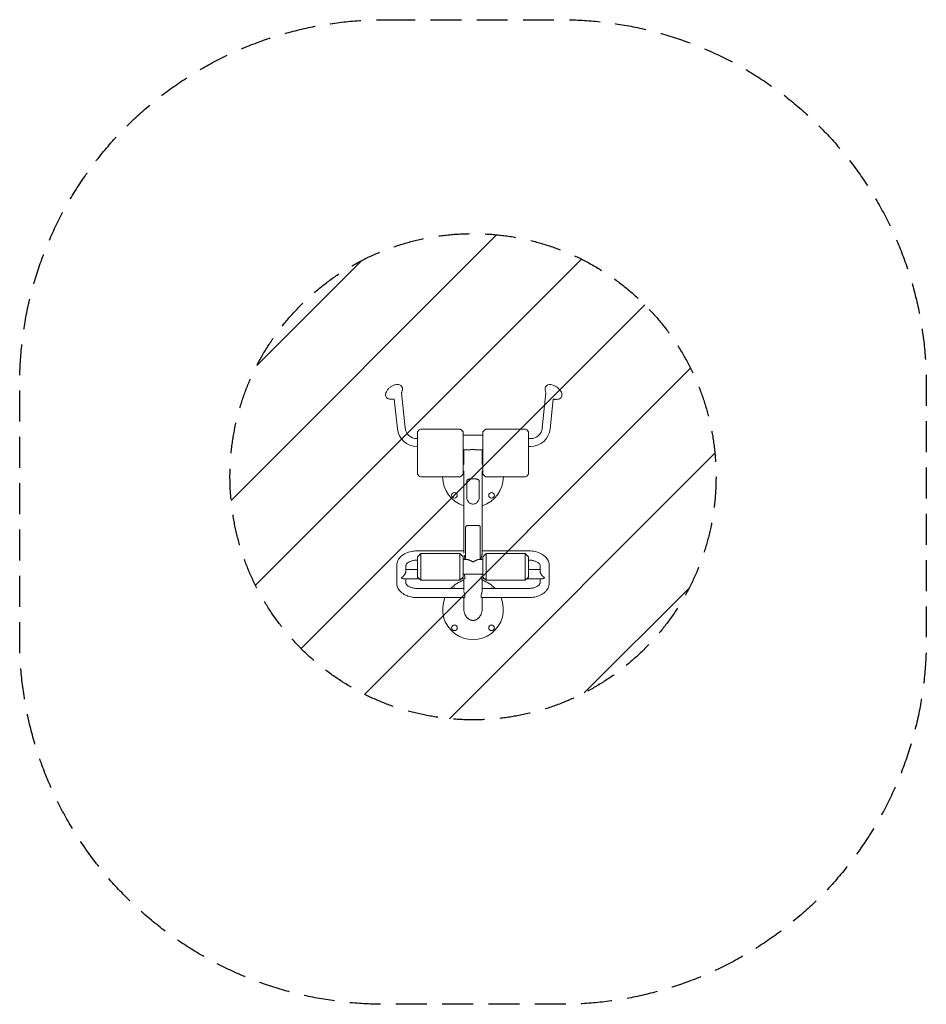
# Model space of a CAD drawing. Units: millimetres. Extents: x -1865 to 1865, y -2170 to 1880.
import ezdxf

# ---------------------------------------------------------------- set-up
doc = ezdxf.new("R2010")
doc.units = ezdxf.units.MM
doc.header["$LTSCALE"] = 20
doc.linetypes.add('HIDDEN', pattern=[9.525, 6.35, -3.175])
for name, color, linetype in [('2d', 230, 'Continuous'), ('EN16630-SafetyZone', 97, 'HIDDEN'), ('EN16630-TrainingSpace', 20, 'HIDDEN'), ('EN16630-TrainingSpace_Hatch', 20, 'HIDDEN')]:
    doc.layers.add(name, color=color, linetype=linetype)

msp = doc.modelspace()

# ---------------------------------------------------------------- hatches: boundary and pattern name
at = {"layer": 'EN16630-TrainingSpace_Hatch'}
h = msp.add_hatch(dxfattribs=at)
h.set_pattern_fill('ANSI31', color=256, scale=100)
edge = h.paths.add_edge_path()
edge.add_arc((0, 0), 1000, 0, 360)

# ---------------------------------------------------------------- linework, layer by layer
at = {"layer": '2d', "lineweight": 0}
for p, q in [((-279.3, 200.7), (-294.4, 345)), ((285.3, 200.7), (300.3, 344.7)), ((-311.2, 197.3), (-323.9, 319.7)), ((317.2, 197.3), (329.9, 319.4)), ((-228.2, 184.9), (-228.2, 10)), ((-214.3, 195.7), (-54.8, 195.7)), ((-40.7, 10), (-40.7, 184.9)), ((40.8, 170.9), (-40.7, 170.9)), ((40.8, 184.9), (40.8, 10)), ((214.3, 195.7), (54.8, 195.7)), ((228.3, 10), (228.3, 184.9)), ((-228.2, 156.7), (-230.6, 156.7)), ((-228.2, 124.7), (-230.6, 124.7)), ((228.3, 156.7), (236.6, 156.7)), ((228.3, 124.7), (236.6, 124.7)), ((-17.3, 110.6), (-40.7, 110.6)), ((-38.1, 50), (-38.1, 110.6)), ((40.8, 110.6), (17.1, 110.6)), ((38, 50), (38, 110.6)), ((-40.7, 56), (-38.1, 56)), ((38, 56), (40.8, 56)), ((-40.7, 22.3), (-35.8, 22.3)), ((-38.1, -311.8), (-38.1, 22.3)), ((35.8, 22.3), (40.8, 22.3)), ((38, -311.8), (38, 22.3)), ((-214.3, -0.8), (-54.8, -0.8)), ((-25.2, -19.2), (-25.2, -87.3)), ((25.2, -87.3), (25.2, -19.2)), ((214.3, -0.8), (54.8, -0.8)), ((-30.2, -208), (-30.2, -340.8)), ((30.1, -208), (30.1, -340.8)), ((-38.1, -305), (-230, -305)), ((-228.2, -328.8), (-214.3, -316)), ((-214.3, -316), (-214.3, -426)), ((-54.8, -316), (-214.3, -316)), ((-54.8, -316), (-54.8, -426)), ((-40.8, -328.8), (-54.8, -316)), ((230, -305), (38, -305)), ((40.8, -328.8), (54.8, -316)), ((54.8, -316), (54.8, -426)), ((214.3, -316), (54.8, -316)), ((214.3, -316), (214.3, -426)), ((228.2, -328.8), (214.3, -316)), ((-228.2, -343), (-230, -343)), ((-228.2, -413.2), (-228.2, -328.8)), ((-40.8, -328.8), (-40.8, -413.2)), ((-21.9, -340.8), (-40.8, -340.8)), ((40.8, -340.8), (21.9, -340.8)), ((40.8, -413.2), (40.8, -328.8)), ((228.2, -328.8), (228.2, -413.2)), ((230, -343), (228.2, -343)), ((-314, -365.8), (-314, -436.5)), ((-276, -365.8), (-276, -388.9)), ((-276, -382.1), (-228.2, -382.1)), ((40.8, -401.1), (-40.8, -401.1)), ((276, -382.1), (228.2, -382.1)), ((276, -388.9), (276, -365.8)), ((314, -436.5), (314, -365.8)), ((-282.8, -420.1), (-220.6, -420.1)), ((-276, -420.1), (-276, -436.5)), ((-228.2, -413.2), (-214.3, -426)), ((-54.8, -426), (-214.3, -426)), ((-40.8, -413.2), (-54.8, -426)), ((-48.4, -420.1), (-35.2, -420.1)), ((-38.1, -466), (-38.1, -420.1)), ((48.4, -420.1), (35.2, -420.1)), ((38, -466), (38, -420.1)), ((40.8, -413.2), (54.8, -426)), ((214.3, -426), (54.8, -426)), ((228.2, -413.2), (214.3, -426)), ((282.8, -420.1), (220.6, -420.1)), ((276, -436.5), (276, -420.1)), ((-230, -459.3), (-38.1, -459.3)), ((38, -459.3), (230, -459.3)), ((-230, -497.3), (-35.2, -497.3)), ((-38.1, -541.2), (-38.1, -497.3)), ((35.2, -497.3), (230, -497.3)), ((38, -541.2), (38, -497.3))]:
    msp.add_line(p, q, dxfattribs=at)
for centre in [(-76.4, -76.4), (76.4, -76.4), (-76.4, -621.4), (76.4, -621.4)]:
    msp.add_circle(centre, 11.5, dxfattribs=at)
for centre, radius, start, end in [((-230.6, 205.7), 81, 185.95, 270), ((-230.6, 205.7), 49, 185.95, 270), ((-196, 161.2), 40, 123.586, 143.7438), ((-214.3, 188.7), 7, 90, 123.586), ((-54.8, 188.7), 7, 56.414, 90), ((-73, 161.2), 40, 36.2562, 56.414), ((73, 161.2), 40, 123.586, 143.7438), ((54.8, 188.7), 7, 90, 123.586), ((214.3, 188.7), 7, 56.414, 90), ((196, 161.2), 40, 36.2562, 56.414), ((236.6, 205.7), 49, 270, 354.05), ((236.6, 205.7), 81, 270, 354.05), ((-196, 33.7), 40, 216.2562, 236.414), ((-214.3, 6.2), 7, 236.414, 270), ((-54.8, 6.2), 7, 270, 303.586), ((-73, 33.7), 40, 303.586, 323.7438), ((73, 33.7), 40, 216.2562, 236.414), ((54.8, 6.2), 7, 236.414, 270), ((214.3, 6.2), 7, 270, 303.586), ((196, 33.7), 40, 303.586, 323.7438), ((0, 0), 125, 180.3731, 252.2779), ((0, 0), 125, 287.7221, 359.6269), ((0, -545), 125, 107.7221, 136.6876), ((0, -545), 125, 43.3124, 72.2779), ((-76.4, -468.6), 11.5, 54.6473, 125.3527), ((76.4, -468.6), 11.5, 54.6473, 125.3527), ((0, -545), 125, 157.5439, 22.4561)]:
    msp.add_arc(centre, radius, start, end, dxfattribs=at)
for points, knots in [([(-290.3, 361), (-290.3, 363.8), (-290.9, 366.8), (-293.3, 371.6), (-294.7, 373.5), (-298.2, 376.5), (-300.1, 377.6), (-304.6, 379.4), (-307.2, 379.8), (-313.2, 380), (-316.6, 379.6), (-323.8, 377.7), (-327.7, 376.1), (-334.9, 372.3), (-338.3, 370.1), (-344.7, 365.1), (-347.6, 362.4), (-352.7, 356.4), (-354.9, 353.3), (-358.4, 346.4), (-359.6, 342.7), (-359.8, 338.3), (-359.8, 338), (-359.8, 337.7)], [0, 0, 0, 0, 0.258513, 0.258513, 0.450268, 0.450268, 0.645652, 0.645652, 0.891547, 0.891547, 1.23559, 1.23559, 1.621473, 1.621473, 1.990405, 1.990405, 2.354885, 2.354885, 2.73025, 2.73025, 3.114248, 3.114248, 3.141593, 3.141593, 3.141593, 3.141593]), ([(359, 355.3), (356.7, 358.6), (353.9, 361.6), (347.8, 367.1), (344.5, 369.5), (337.7, 373.7), (334.1, 375.4), (326.8, 378.1), (323, 379.1), (315.4, 379.6), (311.6, 379.3), (305.3, 376.8), (302.9, 375.2), (299.4, 371.4), (298.2, 369.4), (296.7, 365.1), (296.3, 362.8), (296.3, 358.7), (296.6, 356.7), (297, 354.9)], [6.283185, 6.283185, 6.283185, 6.283185, 6.665842, 6.665842, 7.03248, 7.03248, 7.398024, 7.398024, 7.777294, 7.777294, 8.151397, 8.151397, 8.393006, 8.393006, 8.582376, 8.582376, 8.781797, 8.781797, 8.9671, 8.9671, 8.9671, 8.9671]), ([(-359.8, 337.7), (-359.8, 335.9), (-359.5, 333.9), (-358.4, 330.1), (-357.5, 328.2), (-355, 324.9), (-353.5, 323.5), (-350.2, 321.3), (-348.4, 320.5), (-344.9, 319.4), (-343.1, 319), (-341.3, 318.9)], [3.1415927, 3.1415927, 3.1415927, 3.1415927, 3.3137529, 3.3137529, 3.4859132, 3.4859132, 3.6580735, 3.6580735, 3.8302338, 3.8302338, 4.0023941, 4.0023941, 4.0023941, 4.0023941]), ([(-294.5, 344.7), (-294.5, 344.8), (-294.4, 344.8), (-293.8, 346.3), (-293.2, 347.9), (-292.1, 351.4), (-291.5, 353.3), (-291, 355.4)], [5.9529756, 5.9529756, 5.9529756, 5.9529756, 5.9553365, 5.9553365, 6.0282922, 6.0282922, 6.1012479, 6.1012479, 6.1012479, 6.1012479]), ([(-291, 355.4), (-290.9, 355.8), (-290.8, 356.1), (-290.7, 356.9), (-290.6, 357.2), (-290.5, 358), (-290.5, 358.3), (-290.4, 359.1), (-290.4, 359.5), (-290.3, 360.3), (-290.3, 360.6), (-290.3, 361)], [6.1012479, 6.1012479, 6.1012479, 6.1012479, 6.1376354, 6.1376354, 6.1740229, 6.1740229, 6.2104103, 6.2104103, 6.2467978, 6.2467978, 6.2831853, 6.2831853, 6.2831853, 6.2831853]), ([(297, 354.9), (297.5, 352.8), (298.1, 350.9), (299.2, 347.5), (299.8, 346), (300.3, 344.6)], [2.6839151, 2.6839151, 2.6839151, 2.6839151, 2.7568708, 2.7568708, 2.8263108, 2.8263108, 2.8263108, 2.8263108]), ([(347.3, 318.4), (350.4, 318.7), (353.5, 319.4), (358.7, 322.3), (360.7, 324), (363.6, 328), (364.6, 330), (365.7, 334.4), (365.9, 336.8), (365.5, 341.9), (364.7, 344.7), (362.4, 350.1), (360.9, 352.7), (359, 355.3), (359, 355.3), (359, 355.3)], [4.782769, 4.782769, 4.782769, 4.782769, 5.082852, 5.082852, 5.301312, 5.301312, 5.488928, 5.488928, 5.698103, 5.698103, 5.97889, 5.97889, 6.278973, 6.278973, 6.283185, 6.283185, 6.283185, 6.283185]), ([(-341.3, 318.9), (-339.2, 318.7), (-337.2, 318.7), (-333.5, 318.7), (-331.8, 318.8), (-328.8, 319), (-327.3, 319.2), (-325.3, 319.4), (-324.6, 319.5), (-323.9, 319.7)], [4.0023941, 4.0023941, 4.0023941, 4.0023941, 4.0753498, 4.0753498, 4.1483054, 4.1483054, 4.2212611, 4.2212611, 4.2634179, 4.2634179, 4.2634179, 4.2634179]), ([(329.9, 319.2), (330.6, 319.1), (331.3, 319), (333.3, 318.7), (334.8, 318.5), (337.8, 318.3), (339.5, 318.2), (343.2, 318.2), (345.2, 318.3), (347.3, 318.4)], [4.520708, 4.520708, 4.520708, 4.520708, 4.5639019, 4.5639019, 4.6368575, 4.6368575, 4.7098132, 4.7098132, 4.7827689, 4.7827689, 4.7827689, 4.7827689]), ([(-20.8, 110.6), (-20.4, 110.6), (-20, 110.5), (-18.9, 110.5), (-18.2, 110.5), (-16.3, 110.6), (-15, 110.7), (-12.3, 111), (-11, 111.2), (-8.8, 111.4), (-8.1, 111.5), (-6.9, 111.7), (-6.5, 111.7), (-5.8, 111.8), (-5.4, 111.9), (-3.4, 112.1), (-1.7, 112.2), (0, 112.2), (0.4, 112.2), (0.8, 112.2), (1.7, 112.1), (2.1, 112.1), (3.3, 112.1), (4.1, 112), (5.3, 111.9), (5.7, 111.8), (6.5, 111.7), (6.9, 111.7), (8, 111.5), (8.8, 111.4), (10.9, 111.2), (12.3, 111), (14.4, 110.8), (15, 110.7), (16.3, 110.6), (17, 110.6), (18.7, 110.5), (19.8, 110.5), (20.8, 110.6)], [0.09507647, 0.09507647, 0.09507647, 0.09507647, 0.09691826, 0.09691826, 0.09941965, 0.09941965, 0.10442243, 0.10442243, 0.10942521, 0.10942521, 0.11192659, 0.11192659, 0.11317729, 0.11317729, 0.11442798, 0.11442798, 0.11943076, 0.11943076, 0.11943076, 0.12067252, 0.12067252, 0.12191429, 0.12191429, 0.12439782, 0.12439782, 0.12563958, 0.12563958, 0.12688135, 0.12688135, 0.12936488, 0.12936488, 0.13433194, 0.13433194, 0.13681547, 0.13681547, 0.139299, 0.139299, 0.1436464, 0.1436464, 0.1436464, 0.1436464]), ([(25.2, -19.2), (25.3, -18), (25.1, -17), (24.6, -15.1), (24.2, -14.2), (23.1, -12.7), (22.4, -12.1), (20.7, -11), (19.8, -10.6), (17.5, -9.9), (16.3, -9.7), (13.5, -9.3), (12, -9.2), (8.8, -9), (7.1, -8.9), (3.6, -8.8), (1.8, -8.8), (-1.8, -8.8), (-3.6, -8.8), (-7.1, -8.9), (-8.8, -9), (-12, -9.2), (-13.5, -9.3), (-16.3, -9.7), (-17.5, -9.9), (-19.8, -10.6), (-20.7, -11), (-22.4, -12.1), (-23.1, -12.7), (-24.2, -14.2), (-24.6, -15.1), (-25.1, -17), (-25.3, -18), (-25.2, -19.2)], [0, 0, 0, 0, 0.00540786, 0.00540786, 0.01081572, 0.01081572, 0.01622358, 0.01622358, 0.02163144, 0.02163144, 0.02703929, 0.02703929, 0.03244715, 0.03244715, 0.03785501, 0.03785501, 0.04326287, 0.04326287, 0.04867073, 0.04867073, 0.05407859, 0.05407859, 0.05948645, 0.05948645, 0.06489431, 0.06489431, 0.07030217, 0.07030217, 0.07571002, 0.07571002, 0.08111788, 0.08111788, 0.08652574, 0.08652574, 0.08652574, 0.08652574]), ([(-21.1, -11.2), (-21.2, -11.3), (-21.4, -11.4), (-22, -11.8), (-22.5, -12.2), (-22.9, -12.6)], [0.069230152, 0.069230152, 0.069230152, 0.069230152, 0.070209927, 0.070209927, 0.073498947, 0.073498947, 0.073498947, 0.073498947]), ([(22.9, -12.6), (22.5, -12.2), (22, -11.8), (21.2, -11.3), (20.9, -11.1), (20.5, -11)], [0.012913187, 0.012913187, 0.012913187, 0.012913187, 0.016202291, 0.016202291, 0.018191915, 0.018191915, 0.018191915, 0.018191915]), ([(-25.2, -87.3), (-25.3, -88.5), (-25.1, -89.7), (-24.6, -92.4), (-24.2, -93.7), (-23.1, -96.5), (-22.4, -98), (-20.7, -100.8), (-19.8, -102.1), (-17.5, -104.7), (-16.3, -105.9), (-13.5, -108.1), (-12, -109.1), (-8.8, -110.7), (-7.1, -111.3), (-3.6, -112.1), (-1.8, -112.3), (1.8, -112.3), (3.6, -112.1), (7.1, -111.3), (8.8, -110.7), (12, -109.1), (13.5, -108.1), (16.3, -105.9), (17.5, -104.7), (19.8, -102.1), (20.7, -100.8), (22.4, -98), (23.1, -96.5), (24.2, -93.7), (24.6, -92.4), (25.1, -89.7), (25.3, -88.5), (25.2, -87.3)], [0, 0, 0, 0, 0.00540786, 0.00540786, 0.01081572, 0.01081572, 0.01622358, 0.01622358, 0.02163144, 0.02163144, 0.02703929, 0.02703929, 0.03244715, 0.03244715, 0.03785501, 0.03785501, 0.04326287, 0.04326287, 0.04867073, 0.04867073, 0.05407859, 0.05407859, 0.05948645, 0.05948645, 0.06489431, 0.06489431, 0.07030217, 0.07030217, 0.07571002, 0.07571002, 0.08111788, 0.08111788, 0.08652574, 0.08652574, 0.08652574, 0.08652574]), ([(-30.2, -208), (-30.2, -207.4), (-30.1, -206.8), (-29.9, -205.9), (-29.9, -205.7), (-29.7, -205.2), (-29.6, -204.9), (-29.3, -204.2), (-29.1, -203.9), (-28.5, -203.2), (-28.1, -202.9), (-27.4, -202.4), (-27, -202.1), (-26, -201.7), (-25.6, -201.5), (-24, -201.1), (-22.8, -200.9), (-20.9, -200.6), (-20.2, -200.5), (-18.7, -200.4), (-17.9, -200.4), (-15.6, -200.2), (-13.9, -200.2), (-11.2, -200.1), (-10.2, -200.1), (-8.3, -200), (-7.3, -200), (-5.3, -200), (-4.3, -200), (-2.7, -200), (-2.2, -200), (-1.1, -200), (-0.6, -200), (1, -200), (2, -200), (3.5, -200), (4.1, -200), (5.1, -200), (5.6, -200), (8.1, -200), (10.1, -200.1), (12.8, -200.1), (13.7, -200.2), (15.5, -200.2), (16.3, -200.3), (17.9, -200.4), (18.6, -200.4), (19.7, -200.5), (20.1, -200.5), (20.8, -200.6), (21.1, -200.7), (22.8, -200.9), (24, -201.1), (25.3, -201.5), (25.5, -201.5), (26, -201.7), (26.3, -201.8), (26.9, -202.1), (27.4, -202.3), (28.1, -202.9), (28.5, -203.2), (28.9, -203.7), (29, -203.9), (29.3, -204.3), (29.4, -204.5), (29.7, -205.1), (29.9, -205.6), (30, -206.5), (30.1, -206.8), (30.1, -207.4), (30.1, -207.7), (30.1, -208)], [0.09980424, 0.09980424, 0.09980424, 0.09980424, 0.10292159, 0.10292159, 0.10448026, 0.10448026, 0.10603894, 0.10603894, 0.10915628, 0.10915628, 0.11227363, 0.11227363, 0.11539098, 0.11539098, 0.11850832, 0.11850832, 0.12474302, 0.12474302, 0.12786036, 0.12786036, 0.13097771, 0.13097771, 0.1372124, 0.1372124, 0.14032975, 0.14032975, 0.14344709, 0.14344709, 0.14656444, 0.14656444, 0.14812311, 0.14812311, 0.14968179, 0.14968179, 0.15279913, 0.15279913, 0.15435781, 0.15435781, 0.15591648, 0.15591648, 0.16215117, 0.16215117, 0.16526852, 0.16526852, 0.16838587, 0.16838587, 0.17150321, 0.17150321, 0.17306189, 0.17306189, 0.17462056, 0.17462056, 0.18085525, 0.18085525, 0.18241393, 0.18241393, 0.1839726, 0.1839726, 0.18708994, 0.18708994, 0.19020729, 0.19020729, 0.19176596, 0.19176596, 0.19332464, 0.19332464, 0.19644198, 0.19644198, 0.19800066, 0.19800066, 0.19955933, 0.19955933, 0.19955933, 0.19955933]), ([(-230, -305), (-238.1, -305), (-246.2, -305.8), (-261.8, -309.1), (-269.3, -311.5), (-283.2, -318), (-289.6, -322.1), (-300.7, -331.9), (-305.4, -337.7), (-311.7, -350.1), (-313.6, -356.7), (-314, -364.1), (-314, -364.9), (-314, -365.8)], [1.570796, 1.570796, 1.570796, 1.570796, 1.884956, 1.884956, 2.199115, 2.199115, 2.513274, 2.513274, 2.827433, 2.827433, 3.106881, 3.106881, 3.141593, 3.141593, 3.141593, 3.141593]), ([(-33.2, -340.8), (-33.2, -340.8), (-33.2, -340.7), (-33, -340.1), (-33, -339.4), (-33, -338.3), (-33, -338.1), (-33, -337.7), (-33, -337.5), (-33.1, -336.8), (-33.1, -336.3), (-33.2, -335.3), (-33.3, -334.8), (-33.5, -333.8), (-33.6, -333.2), (-34, -331.6), (-34.3, -330.4), (-34.8, -328.7), (-34.9, -328.1), (-35.3, -326.9), (-35.4, -326.2), (-35.9, -324.4), (-36.2, -323.2), (-36.5, -322), (-36.5, -322), (-36.5, -322)], [0.14686311, 0.14686311, 0.14686311, 0.14686311, 0.14720711, 0.14720711, 0.15098433, 0.15098433, 0.15192864, 0.15192864, 0.15287295, 0.15287295, 0.15476156, 0.15476156, 0.15665017, 0.15665017, 0.15853879, 0.15853879, 0.16231601, 0.16231601, 0.16420463, 0.16420463, 0.16609324, 0.16609324, 0.16987046, 0.16987046, 0.16987051, 0.16987051, 0.16987051, 0.16987051]), ([(38, -311.8), (38, -312.3), (38, -312.8), (38, -313.8), (37.9, -314.4), (37.7, -316), (37.6, -317.2), (37.1, -319.6), (36.8, -320.8), (36.4, -322.6), (36.2, -323.2), (35.9, -324.4), (35.8, -325.1), (35.3, -326.9), (34.9, -328.1), (34.6, -329.3)], [0.06043562, 0.06043562, 0.06043562, 0.06043562, 0.06232096, 0.06232096, 0.0642063, 0.0642063, 0.06797699, 0.06797699, 0.07174767, 0.07174767, 0.07363301, 0.07363301, 0.07551835, 0.07551835, 0.07928892, 0.07928892, 0.07928892, 0.07928892]), ([(314, -365.8), (314, -359.8), (312.8, -353.9), (308.3, -342.4), (304.8, -337.1), (295.7, -326.8), (289.7, -322.2), (276.6, -314.6), (269.5, -311.6), (254.3, -307.2), (246.4, -305.8), (235.5, -305.1), (232.8, -305), (230, -305)], [3.141593, 3.141593, 3.141593, 3.141593, 3.392432, 3.392432, 3.662255, 3.662255, 3.976414, 3.976414, 4.290574, 4.290574, 4.604733, 4.604733, 4.712389, 4.712389, 4.712389, 4.712389]), ([(-230, -343), (-234.9, -343), (-239.9, -343.4), (-249.1, -345.2), (-253.5, -346.4), (-261.1, -349.5), (-264.4, -351.3), (-269.6, -354.9), (-271.6, -356.8), (-274.5, -360.4), (-275.3, -362.1), (-275.9, -364.3), (-276, -365), (-276, -365.8)], [1.570796, 1.570796, 1.570796, 1.570796, 1.851137, 1.851137, 2.129025, 2.129025, 2.400742, 2.400742, 2.668858, 2.668858, 2.959881, 2.959881, 3.141593, 3.141593, 3.141593, 3.141593]), ([(24.2, -340.8), (24, -340.8), (23.9, -340.8), (23.1, -340.8), (22.5, -340.8), (21.4, -340.9), (21.1, -340.9), (20.4, -341), (20, -341.1), (18.3, -341.5), (16.8, -341.9), (13.7, -343.1), (12.1, -343.8), (9.7, -345.1), (8.8, -345.6), (7.2, -346.5), (6.3, -347), (5, -347.8), (4.6, -348.1), (3.7, -348.6), (3.3, -348.9), (2.6, -349.3), (2.4, -349.4), (1.9, -349.7), (1.7, -349.8), (1.2, -350), (0.9, -350.1), (0.5, -350.2), (0.4, -350.2), (0.1, -350.3), (-0.1, -350.3), (-0.5, -350.2), (-0.8, -350.1), (-1.3, -350), (-1.6, -349.8), (-2.1, -349.6), (-2.3, -349.5), (-2.7, -349.2), (-3, -349.1), (-3.6, -348.7), (-4.1, -348.4), (-4.9, -347.9), (-5.3, -347.6), (-6.6, -346.8), (-7.4, -346.3), (-9.1, -345.4), (-9.9, -345), (-12.3, -343.7), (-13.9, -343), (-16.2, -342.2), (-16.9, -341.9), (-18, -341.6), (-18.4, -341.5), (-19.1, -341.3), (-19.5, -341.2), (-21.2, -340.8), (-22.6, -340.7), (-23.9, -340.8), (-24, -340.8), (-24.2, -340.8)], [0.2470926, 0.2470926, 0.2470926, 0.2470926, 0.24791601, 0.24791601, 0.2514498, 0.2514498, 0.25321669, 0.25321669, 0.25498359, 0.25498359, 0.26205116, 0.26205116, 0.26911874, 0.26911874, 0.27265252, 0.27265252, 0.27618631, 0.27618631, 0.2779532, 0.2779532, 0.2797201, 0.2797201, 0.28060354, 0.28060354, 0.28148699, 0.28148699, 0.28237044, 0.28237044, 0.28281216, 0.28281216, 0.28325388, 0.28325388, 0.28413733, 0.28413733, 0.28502078, 0.28502078, 0.28590422, 0.28590422, 0.28678767, 0.28678767, 0.28855457, 0.28855457, 0.29032146, 0.29032146, 0.29385525, 0.29385525, 0.29738903, 0.29738903, 0.30445661, 0.30445661, 0.30799039, 0.30799039, 0.30975729, 0.30975729, 0.31152418, 0.31152418, 0.31859176, 0.31859176, 0.31925786, 0.31925786, 0.31925786, 0.31925786]), ([(34.2, -331), (34, -331.6), (33.9, -332.1), (33.5, -333.8), (33.3, -334.8), (33.1, -336.1), (33.1, -336.3), (33.1, -336.8), (33, -337), (33, -337.7), (33, -338.1), (33, -338.9), (33, -339.3), (33.1, -340), (33.1, -340.4), (33.2, -340.7), (33.2, -340.8), (33.2, -340.8)], [0.08117449, 0.08117449, 0.08117449, 0.08117449, 0.08305971, 0.08305971, 0.08683039, 0.08683039, 0.08777306, 0.08777306, 0.08871573, 0.08871573, 0.09060107, 0.09060107, 0.09248641, 0.09248641, 0.09437175, 0.09437175, 0.09472798, 0.09472798, 0.09472798, 0.09472798]), ([(276, -365.8), (276, -364.5), (275.7, -363.2), (274, -359.7), (272.4, -357.6), (267.9, -353.6), (265.1, -351.7), (258.5, -348.3), (254.6, -346.8), (246.1, -344.5), (241.4, -343.6), (234.4, -343.1), (232.2, -343), (230, -343)], [3.141593, 3.141593, 3.141593, 3.141593, 3.455752, 3.455752, 3.769911, 3.769911, 4.041635, 4.041635, 4.310856, 4.310856, 4.586337, 4.586337, 4.712389, 4.712389, 4.712389, 4.712389]), ([(-35.6, -402.8), (-35.3, -404), (-34.9, -405.2), (-34.5, -407), (-34.3, -407.6), (-34, -408.7), (-33.9, -409.3), (-33.5, -410.9), (-33.3, -412), (-33.1, -413.2), (-33.1, -413.4), (-33.1, -413.9), (-33, -414.2), (-33, -414.8), (-33, -415.3), (-33, -416.1), (-33, -416.4), (-33.1, -417.2), (-33.1, -417.5), (-33.3, -418.4), (-33.5, -418.9), (-33.8, -419.3)], [0.07551842, 0.07551842, 0.07551842, 0.07551842, 0.07928903, 0.07928903, 0.08117437, 0.08117437, 0.08305971, 0.08305971, 0.08683039, 0.08683039, 0.08777306, 0.08777306, 0.08871573, 0.08871573, 0.09060107, 0.09060107, 0.09248641, 0.09248641, 0.09437175, 0.09437175, 0.09814236, 0.09814236, 0.09814236, 0.09814236]), ([(-314, -436.5), (-314, -442.4), (-312.8, -448.4), (-308.3, -459.8), (-304.8, -465.2), (-295.7, -475.4), (-289.7, -480), (-276.6, -487.7), (-269.5, -490.7), (-254.3, -495), (-246.4, -496.4), (-235.5, -497.2), (-232.8, -497.3), (-230, -497.3)], [3.141593, 3.141593, 3.141593, 3.141593, 3.392432, 3.392432, 3.662255, 3.662255, 3.976414, 3.976414, 4.290574, 4.290574, 4.604733, 4.604733, 4.712389, 4.712389, 4.712389, 4.712389]), ([(-276, -436.5), (-276, -437.8), (-275.7, -439.1), (-274, -442.5), (-272.4, -444.6), (-267.9, -448.7), (-265.1, -450.6), (-258.5, -454), (-254.6, -455.5), (-246.1, -457.8), (-241.4, -458.6), (-234.4, -459.2), (-232.2, -459.3), (-230, -459.3)], [3.141593, 3.141593, 3.141593, 3.141593, 3.455752, 3.455752, 3.769911, 3.769911, 4.041635, 4.041635, 4.310856, 4.310856, 4.586337, 4.586337, 4.712389, 4.712389, 4.712389, 4.712389]), ([(35.2, -420.1), (35, -420.1), (34.8, -420.1), (34.5, -419.9), (34.3, -419.8), (34, -419.6), (33.9, -419.4), (33.5, -418.9), (33.3, -418.4), (33.1, -417.7), (33.1, -417.5), (33.1, -417.2), (33, -417), (33, -416.5), (33, -416.1), (33, -415.3), (33, -414.9), (33.1, -414), (33.1, -413.5), (33.3, -412), (33.5, -410.9), (33.8, -409.8)], [0.07720186, 0.07720186, 0.07720186, 0.07720186, 0.07928903, 0.07928903, 0.08117437, 0.08117437, 0.08305971, 0.08305971, 0.08683039, 0.08683039, 0.08777306, 0.08777306, 0.08871573, 0.08871573, 0.09060107, 0.09060107, 0.09248641, 0.09248641, 0.09437175, 0.09437175, 0.09814236, 0.09814236, 0.09814236, 0.09814236]), ([(230, -497.3), (238.1, -497.3), (246.2, -496.4), (261.8, -493.2), (269.3, -490.7), (283.2, -484.2), (289.6, -480.2), (300.7, -470.3), (305.4, -464.5), (311.7, -452.1), (313.6, -445.6), (314, -438.1), (314, -437.3), (314, -436.5)], [1.570796, 1.570796, 1.570796, 1.570796, 1.884956, 1.884956, 2.199115, 2.199115, 2.513274, 2.513274, 2.827433, 2.827433, 3.106881, 3.106881, 3.141593, 3.141593, 3.141593, 3.141593]), ([(230, -459.3), (234.9, -459.3), (239.9, -458.8), (249.1, -457.1), (253.5, -455.8), (261.1, -452.8), (264.4, -451), (269.6, -447.3), (271.6, -445.4), (274.5, -441.8), (275.3, -440.2), (275.9, -438), (276, -437.2), (276, -436.5)], [1.570796, 1.570796, 1.570796, 1.570796, 1.851137, 1.851137, 2.129025, 2.129025, 2.400742, 2.400742, 2.668858, 2.668858, 2.959881, 2.959881, 3.141593, 3.141593, 3.141593, 3.141593]), ([(-37.3, -472.6), (-37.3, -472.6), (-37.3, -472.6), (-37.6, -471.4), (-37.7, -470.3), (-37.9, -469.2), (-37.9, -469.2), (-37.9, -469.2)], [0.113225065, 0.113225065, 0.113225065, 0.113225065, 0.113225159, 0.113225159, 0.11699584, 0.11699584, 0.116995897, 0.116995897, 0.116995897, 0.116995897]), ([(-34.2, -496.9), (-34, -496.7), (-33.9, -496.6), (-33.5, -496), (-33.3, -495.6), (-33.1, -494.8), (-33.1, -494.6), (-33.1, -494.3), (-33, -494.1), (-33, -493.6), (-33, -493.2), (-33, -492.4), (-33, -492), (-33.1, -491.1), (-33.1, -490.6), (-33.3, -489.1), (-33.5, -488.1), (-33.9, -486.4), (-34, -485.9), (-34.3, -484.7), (-34.5, -484.1), (-34.8, -482.9), (-34.9, -482.4), (-35.3, -481.1), (-35.4, -480.5), (-35.9, -478.7), (-36.2, -477.5), (-36.7, -475.7), (-36.8, -475), (-37, -474.4), (-37, -474.4), (-37, -474.4)], [0.08117441, 0.08117441, 0.08117441, 0.08117441, 0.08305971, 0.08305971, 0.08683039, 0.08683039, 0.08777306, 0.08777306, 0.08871573, 0.08871573, 0.09060107, 0.09060107, 0.09248641, 0.09248641, 0.09437175, 0.09437175, 0.09814243, 0.09814243, 0.10002777, 0.10002777, 0.10191312, 0.10191312, 0.10379846, 0.10379846, 0.1056838, 0.1056838, 0.10945448, 0.10945448, 0.11133982, 0.11133982, 0.11133987, 0.11133987, 0.11133987, 0.11133987]), ([(38, -466), (38, -467), (38, -468.1), (37.8, -469.7), (37.7, -470.3), (37.5, -471.4), (37.4, -472), (37.1, -473.8), (36.8, -475), (36.4, -476.9), (36.2, -477.5), (35.9, -478.7), (35.8, -479.3), (35.4, -480.5), (35.3, -481.1), (34.9, -482.3), (34.8, -482.9), (34.3, -484.7), (34, -485.9), (33.7, -487.5), (33.5, -488), (33.4, -488.8), (33.3, -489.1), (33.3, -489.6), (33.2, -489.9), (33, -491.1), (33, -492), (33, -493), (33, -493.2), (33, -493.6), (33, -493.8), (33.1, -494.3), (33.1, -494.6), (33.2, -495.2), (33.3, -495.5), (33.5, -496), (33.6, -496.2), (34, -496.8), (34.3, -497), (34.8, -497.2), (34.9, -497.2), (35.1, -497.3), (35.1, -497.3), (35.2, -497.3)], [0.12076652, 0.12076652, 0.12076652, 0.12076652, 0.12454375, 0.12454375, 0.12643236, 0.12643236, 0.12832097, 0.12832097, 0.1320982, 0.1320982, 0.13398681, 0.13398681, 0.13587543, 0.13587543, 0.13776404, 0.13776404, 0.13965265, 0.13965265, 0.14342988, 0.14342988, 0.14531849, 0.14531849, 0.1462628, 0.1462628, 0.14720711, 0.14720711, 0.15098433, 0.15098433, 0.15192864, 0.15192864, 0.15287295, 0.15287295, 0.15476156, 0.15476156, 0.15665017, 0.15665017, 0.15853879, 0.15853879, 0.16231601, 0.16231601, 0.16420463, 0.16420463, 0.16438707, 0.16438707, 0.16438707, 0.16438707])]:
    msp.add_open_spline(points, degree=3, knots=knots, dxfattribs=at)
for points in [[(-22.9, -12.7), (-22.9, -12.6), (-22.9, -12.6), (-22.9, -12.6)], [(22.9, -12.6), (22.9, -12.6), (22.9, -12.6), (22.9, -12.7)], [(-38.1, -93.9), (-38.1, -93.9), (-38.1, -93.9), (-38.1, -93.9)], [(-37.9, -314.9), (-38, -313.8), (-38.1, -312.7), (-38.1, -311.8)], [(35.6, -402.8), (35.7, -402.2), (35.9, -401.7), (36, -401.1)], [(-35.2, -497.3), (-35, -497.3), (-34.8, -497.2), (-34.6, -497.1)]]:
    msp.add_open_spline(points, degree=3, dxfattribs=at)
for points, weights in [([(-295, -415.7), (-283.9, -408.5), (-276, -397.4), (-276, -388.9)], [1, 0.804737854124, 0.804737854124, 1]), ([(276, -388.9), (276, -397.4), (283.9, -408.5), (295, -415.7)], [1, 0.804737854124, 0.804737854124, 1]), ([(-282.8, -420.1), (-286.3, -420.1), (-290.6, -418.5), (-295, -415.7)], [0.855180500589, 0.864386743526, 0.912659909997, 1]), ([(295, -415.7), (290.6, -418.5), (286.3, -420.1), (282.8, -420.1)], [1, 0.912659909997, 0.864386743526, 0.855180500589]), ([(0, -590.9), (-19, -590.9), (-38.1, -574.3), (-38.1, -541.2)], [1, 0.666666666667, 0.5, 0.5]), ([(38, -541.2), (38, -574.3), (19, -590.9), (0, -590.9)], [0.5, 0.5, 0.666666666667, 1])]:
    msp.add_rational_spline(points, weights, degree=3, dxfattribs=at)
at = {"layer": 'EN16630-SafetyZone', "flags": 128}
msp.add_lwpolyline([(-365.4, 1880), (365.4, 1880, -0.414214), (1865.4, 380), (1865.4, -670, -0.414214), (365.4, -2170), (-365.4, -2170, -0.414214), (-1865.4, -670), (-1865.4, 380, -0.414214), (-365.4, 1880)], format="xyb", dxfattribs=at)
at = {"layer": 'EN16630-TrainingSpace'}
msp.add_circle((0, 0), 1000, dxfattribs=at)

doc.saveas('drawing.dxf')
